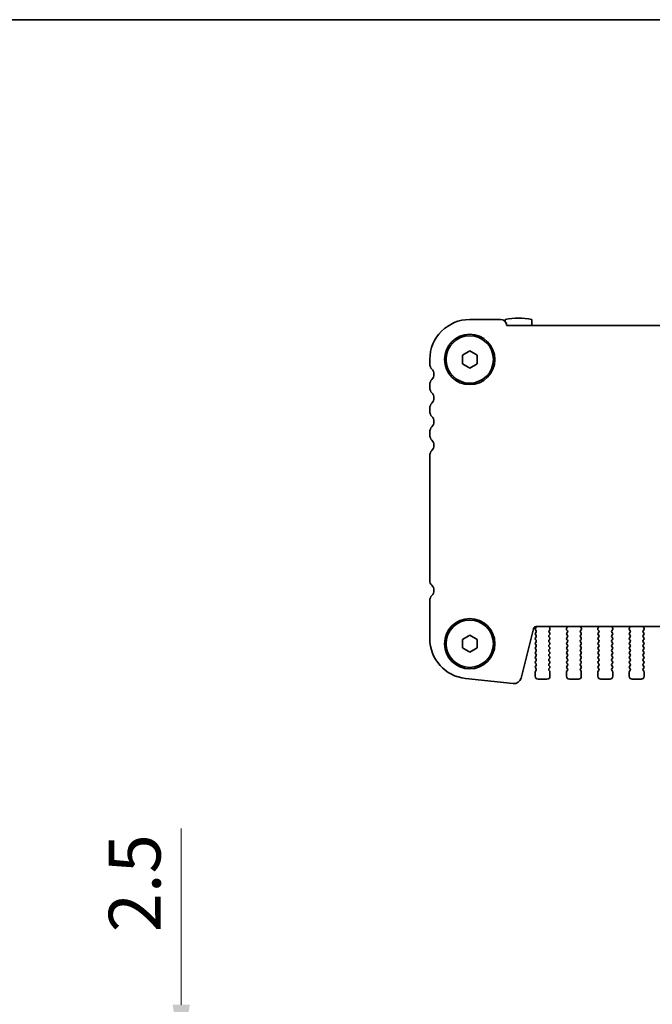
# Model space of a CAD drawing. Units: millimetres. Extents: x 0 to 5905, y 0 to 1124.
# Drawn here: x 1278 to 1385, y 817 to 984 of the extents above; entities that cross this region are included whole.
import ezdxf

# ---------------------------------------------------------------- set-up
doc = ezdxf.new("R2010")
doc.units = ezdxf.units.MM
doc.header["$LTSCALE"] = 2
doc.layers.get('Defpoints').update_dxf_attribs({"lineweight": 25})
for name, color, linetype, lineweight in [('Border (ISO)', 7, 'Continuous', 35), ('Dimension (ISO)', 7, 'Continuous', 18), ('Dimension (ISO) @ 1', 7, 'Continuous', 18), ('Visible (ISO)', 7, 'Continuous', 35)]:
    doc.layers.add(name, color=color, linetype=linetype, lineweight=lineweight)
doc.styles.add('Note Text (TK)', font='MS PGothic.ttf')
doc.dimstyles.new('Default - Method 1b (TK)', dxfattribs={"dimscale": 2, "dimtxt": 2.5, "dimasz": 2.5, "dimexe": 1, "dimexo": 1.5, "dimgap": 1, "dimtad": 1, "dimrnd": 1e-08, "dimdsep": 46, "dimtxsty": 'Note Text (TK)', "dimcen": 0.09, "dimdle": 5, "dimclrd": 100, "dimclre": 100, "dimclrt": 7, "dimadec": 1, "dimazin": 1, "dimtfac": 1, "dimtmove": 0, "dimatfit": 3, "dimfxl": 0, "dimtolj": 1, "dimlwd": -1, "dimlwe": -1, "dimarcsym": 0})

# ---------------------------------------------------------------- blocks, each defined once
blk = doc.blocks.new('図面枠 tk図枠')
at = {"layer": 'Border (ISO)'}
blk.add_line((14.5, 289), (405.5, 289), dxfattribs=at)
blk = doc.blocks.new('_DotSmall')
at = {"color": 0, "linetype": 'ByBlock', "const_width": 0.5}
blk.add_lwpolyline([(-0.0625, 0, 1), (0.0625, 0, 1)], format="xyb", close=True, dxfattribs=at)
blk = doc.blocks.new('*D20')
at = {"layer": 'Defpoints', "color": 0, "transparency": 16777216}
for p in [(1305.19, 808.37), (1347.19, 808.37), (1347.19, 805.87)]:
    blk.add_point(p, dxfattribs=at)
at = {"layer": 'Dimension (ISO)', "color": 100, "transparency": 16777216}
for p, q in [((1305.19, 817.12), (1305.19, 846.89)), ((1341.94, 808.37), (1301.69, 808.37)), ((1305.19, 805.87), (1305.19, 808.37)), ((1341.94, 805.87), (1301.69, 805.87)), ((1305.19, 805.87), (1305.19, 797.12))]:
    blk.add_line(p, q, dxfattribs=at)
blk.add_solid([(1303.73, 817.12), (1306.65, 817.12), (1305.19, 808.37)], dxfattribs=at)
at = {"layer": 'Dimension (ISO)', "color": 100, "transparency": 16777216, "xscale": 8.75, "yscale": 8.75, "zscale": 8.75, "rotation": 90}
blk.add_blockref('_DotSmall', (1305.19, 805.87), dxfattribs=at)
at = {"layer": 'Dimension (ISO)', "color": 7, "transparency": 16777216, "insert": (1297.32, 829.37), "char_height": 8.75, "attachment_point": 4, "rotation": 90, "style": 'Note Text (TK)'}
blk.add_mtext('\\A1;2.5', dxfattribs=at)

msp = doc.modelspace()

# ---------------------------------------------------------------- linework, layer by layer
at = {"layer": 'Visible (ISO)'}
for p, q in [((1359.1405, 932.86), (1353.9405, 932.86)), ((1359.9405, 932.8536), (1359.9405, 932.4901)), ((1520.6917, 931.86), (1360.1893, 931.86)), ((1364.4405, 931.86), (1364.4405, 932.8536)), ((1352.6905, 926.8317), (1353.9405, 927.5534)), ((1352.6905, 925.3883), (1352.6905, 926.8317)), ((1353.9405, 927.5534), (1355.1905, 926.8317)), ((1355.1905, 926.8317), (1355.1905, 925.3883)), ((1347.1905, 926.11), (1347.1905, 925.3449)), ((1353.9405, 924.6666), (1352.6905, 925.3883)), ((1355.1905, 925.3883), (1353.9405, 924.6666)), ((1347.1905, 921.875), (1347.1905, 921.3449)), ((1347.1905, 917.875), (1347.1905, 917.3449)), ((1347.1905, 913.875), (1347.1905, 913.3449)), ((1347.1905, 909.875), (1347.1905, 888.7623)), ((1347.1905, 885.375), (1347.1905, 878.9476)), ((1362.6128, 872.3081), (1364.6871, 880.6275)), ((1365.0305, 880.68), (1365.1288, 880.811)), ((1365.1505, 880.28), (1365.0305, 880.44)), ((1365.0305, 879.88), (1365.1505, 880.04)), ((1365.1723, 881.0066), (1515.7087, 881.0066)), ((1367.3322, 880.0378), (1367.4505, 879.88)), ((1367.4699, 880.4548), (1367.3343, 880.2806)), ((1367.3992, 880.8964), (1367.4975, 880.6523)), ((1370.2835, 880.6523), (1370.3817, 880.8964)), ((1370.4467, 880.2806), (1370.3111, 880.4548)), ((1370.3305, 879.88), (1370.4488, 880.0378)), ((1372.6322, 880.0378), (1372.7505, 879.88)), ((1372.7699, 880.4548), (1372.6343, 880.2806)), ((1372.6992, 880.8964), (1372.7975, 880.6523)), ((1375.5835, 880.6523), (1375.6817, 880.8964)), ((1375.7467, 880.2806), (1375.6111, 880.4548)), ((1375.6305, 879.88), (1375.7488, 880.0378)), ((1377.9322, 880.0378), (1378.0505, 879.88)), ((1378.0699, 880.4548), (1377.9343, 880.2806)), ((1377.9992, 880.8964), (1378.0975, 880.6523)), ((1380.8835, 880.6523), (1380.9817, 880.8964)), ((1381.0467, 880.2806), (1380.9111, 880.4548)), ((1380.9305, 879.88), (1381.0488, 880.0378)), ((1383.2322, 880.0378), (1383.3505, 879.88)), ((1383.3699, 880.4548), (1383.2343, 880.2806)), ((1383.2992, 880.8964), (1383.3975, 880.6523)), ((1352.6905, 878.8317), (1353.9405, 879.5534)), ((1352.6905, 877.3883), (1352.6905, 878.8317)), ((1353.9405, 879.5534), (1355.1905, 878.8317)), ((1355.1905, 878.8317), (1355.1905, 877.3883)), ((1365.1505, 879.48), (1365.0305, 879.64)), ((1365.0305, 879.08), (1365.1505, 879.24)), ((1365.1505, 878.68), (1365.0305, 878.84)), ((1365.0305, 878.28), (1365.1505, 878.44)), ((1367.4505, 879.64), (1367.3305, 879.48)), ((1367.3305, 879.24), (1367.4505, 879.08)), ((1367.4505, 878.84), (1367.3305, 878.68)), ((1367.3305, 878.44), (1367.4505, 878.28)), ((1370.4505, 879.48), (1370.3305, 879.64)), ((1370.3305, 879.08), (1370.4505, 879.24)), ((1370.4505, 878.68), (1370.3305, 878.84)), ((1370.3305, 878.28), (1370.4505, 878.44)), ((1372.7505, 879.64), (1372.6305, 879.48)), ((1372.6305, 879.24), (1372.7505, 879.08)), ((1372.7505, 878.84), (1372.6305, 878.68)), ((1372.6305, 878.44), (1372.7505, 878.28)), ((1375.7505, 879.48), (1375.6305, 879.64)), ((1375.6305, 879.08), (1375.7505, 879.24)), ((1375.7505, 878.68), (1375.6305, 878.84)), ((1375.6305, 878.28), (1375.7505, 878.44)), ((1378.0505, 879.64), (1377.9305, 879.48)), ((1377.9305, 879.24), (1378.0505, 879.08)), ((1378.0505, 878.84), (1377.9305, 878.68)), ((1377.9305, 878.44), (1378.0505, 878.28)), ((1381.0505, 879.48), (1380.9305, 879.64)), ((1380.9305, 879.08), (1381.0505, 879.24)), ((1381.0505, 878.68), (1380.9305, 878.84)), ((1380.9305, 878.28), (1381.0505, 878.44)), ((1383.3505, 879.64), (1383.2305, 879.48)), ((1383.2305, 879.24), (1383.3505, 879.08)), ((1383.3505, 878.84), (1383.2305, 878.68)), ((1383.2305, 878.44), (1383.3505, 878.28)), ((1353.9405, 876.6666), (1352.6905, 877.3883)), ((1355.1905, 877.3883), (1353.9405, 876.6666)), ((1365.1505, 877.88), (1365.0305, 878.04)), ((1365.0305, 877.48), (1365.1505, 877.64)), ((1365.1505, 877.08), (1365.0305, 877.24)), ((1365.0305, 876.68), (1365.1505, 876.84)), ((1365.1505, 876.28), (1365.0305, 876.44)), ((1367.4505, 878.04), (1367.3305, 877.88)), ((1367.3305, 877.64), (1367.4505, 877.48)), ((1367.4505, 877.24), (1367.3305, 877.08)), ((1367.3305, 876.84), (1367.4505, 876.68)), ((1367.4505, 876.44), (1367.3305, 876.28)), ((1370.4505, 877.88), (1370.3305, 878.04)), ((1370.3305, 877.48), (1370.4505, 877.64)), ((1370.4505, 877.08), (1370.3305, 877.24)), ((1370.3305, 876.68), (1370.4505, 876.84)), ((1370.4505, 876.28), (1370.3305, 876.44)), ((1372.7505, 878.04), (1372.6305, 877.88)), ((1372.6305, 877.64), (1372.7505, 877.48)), ((1372.7505, 877.24), (1372.6305, 877.08)), ((1372.6305, 876.84), (1372.7505, 876.68)), ((1372.7505, 876.44), (1372.6305, 876.28)), ((1375.7505, 877.88), (1375.6305, 878.04)), ((1375.6305, 877.48), (1375.7505, 877.64)), ((1375.7505, 877.08), (1375.6305, 877.24)), ((1375.6305, 876.68), (1375.7505, 876.84)), ((1375.7505, 876.28), (1375.6305, 876.44)), ((1378.0505, 878.04), (1377.9305, 877.88)), ((1377.9305, 877.64), (1378.0505, 877.48)), ((1378.0505, 877.24), (1377.9305, 877.08)), ((1377.9305, 876.84), (1378.0505, 876.68)), ((1378.0505, 876.44), (1377.9305, 876.28)), ((1381.0505, 877.88), (1380.9305, 878.04)), ((1380.9305, 877.48), (1381.0505, 877.64)), ((1381.0505, 877.08), (1380.9305, 877.24)), ((1380.9305, 876.68), (1381.0505, 876.84)), ((1381.0505, 876.28), (1380.9305, 876.44)), ((1383.3505, 878.04), (1383.2305, 877.88)), ((1383.2305, 877.64), (1383.3505, 877.48)), ((1383.3505, 877.24), (1383.2305, 877.08)), ((1383.2305, 876.84), (1383.3505, 876.68)), ((1383.3505, 876.44), (1383.2305, 876.28)), ((1365.0305, 875.88), (1365.1505, 876.04)), ((1365.1505, 875.48), (1365.0305, 875.64)), ((1365.0305, 875.08), (1365.1505, 875.24)), ((1365.1505, 874.68), (1365.0305, 874.84)), ((1367.3305, 876.04), (1367.4505, 875.88)), ((1367.4505, 875.64), (1367.3305, 875.48)), ((1367.3305, 875.24), (1367.4505, 875.08)), ((1367.4505, 874.84), (1367.3305, 874.68)), ((1370.3305, 875.88), (1370.4505, 876.04)), ((1370.4505, 875.48), (1370.3305, 875.64)), ((1370.3305, 875.08), (1370.4505, 875.24)), ((1370.4505, 874.68), (1370.3305, 874.84)), ((1372.6305, 876.04), (1372.7505, 875.88)), ((1372.7505, 875.64), (1372.6305, 875.48)), ((1372.6305, 875.24), (1372.7505, 875.08)), ((1372.7505, 874.84), (1372.6305, 874.68)), ((1375.6305, 875.88), (1375.7505, 876.04)), ((1375.7505, 875.48), (1375.6305, 875.64)), ((1375.6305, 875.08), (1375.7505, 875.24)), ((1375.7505, 874.68), (1375.6305, 874.84)), ((1377.9305, 876.04), (1378.0505, 875.88)), ((1378.0505, 875.64), (1377.9305, 875.48)), ((1377.9305, 875.24), (1378.0505, 875.08)), ((1378.0505, 874.84), (1377.9305, 874.68)), ((1380.9305, 875.88), (1381.0505, 876.04)), ((1381.0505, 875.48), (1380.9305, 875.64)), ((1380.9305, 875.08), (1381.0505, 875.24)), ((1381.0505, 874.68), (1380.9305, 874.84)), ((1383.2305, 876.04), (1383.3505, 875.88)), ((1383.3505, 875.64), (1383.2305, 875.48)), ((1383.2305, 875.24), (1383.3505, 875.08)), ((1383.3505, 874.84), (1383.2305, 874.68)), ((1364.9905, 872.61), (1364.9905, 873.36)), ((1365.0305, 874.28), (1365.1505, 874.44)), ((1365.1505, 873.88), (1365.0305, 874.04)), ((1365.0305, 873.48), (1365.1505, 873.64)), ((1367.3305, 874.44), (1367.4505, 874.28)), ((1367.4505, 874.04), (1367.3305, 873.88)), ((1367.3305, 873.64), (1367.4505, 873.48)), ((1367.4905, 873.36), (1367.4905, 872.61)), ((1370.2905, 872.61), (1370.2905, 873.36)), ((1370.3305, 874.28), (1370.4505, 874.44)), ((1370.4505, 873.88), (1370.3305, 874.04)), ((1370.3305, 873.48), (1370.4505, 873.64)), ((1372.6305, 874.44), (1372.7505, 874.28)), ((1372.7505, 874.04), (1372.6305, 873.88)), ((1372.6305, 873.64), (1372.7505, 873.48)), ((1372.7905, 873.36), (1372.7905, 872.61)), ((1375.5905, 872.61), (1375.5905, 873.36)), ((1375.6305, 874.28), (1375.7505, 874.44)), ((1375.7505, 873.88), (1375.6305, 874.04)), ((1375.6305, 873.48), (1375.7505, 873.64)), ((1377.9305, 874.44), (1378.0505, 874.28)), ((1378.0505, 874.04), (1377.9305, 873.88)), ((1377.9305, 873.64), (1378.0505, 873.48)), ((1378.0905, 873.36), (1378.0905, 872.61)), ((1380.8905, 872.61), (1380.8905, 873.36)), ((1380.9305, 874.28), (1381.0505, 874.44)), ((1381.0505, 873.88), (1380.9305, 874.04)), ((1380.9305, 873.48), (1381.0505, 873.64)), ((1383.2305, 874.44), (1383.3505, 874.28)), ((1383.3505, 874.04), (1383.2305, 873.88)), ((1383.2305, 873.64), (1383.3505, 873.48)), ((1383.3905, 873.36), (1383.3905, 872.61)), ((1353.2161, 872.2366), (1361.2658, 871.3677)), ((1366.9905, 872.11), (1365.4905, 872.11)), ((1372.2905, 872.11), (1370.7905, 872.11)), ((1377.5905, 872.11), (1376.0905, 872.11)), ((1382.8905, 872.11), (1381.3905, 872.11))]:
    msp.add_line(p, q, dxfattribs=at)
for centre, radius in [((1353.9405, 926.11), 4.25), ((1353.9405, 926.11), 4), ((1353.9405, 878.11), 4.25), ((1353.9405, 878.11), 4)]:
    msp.add_circle(centre, radius, dxfattribs=at)
for centre, radius, start, end in [((1362.1905, 923.11), 10, 76.997122, 103.002878), ((1353.9405, 926.11), 6.75, 90, 180), ((1359.1405, 931.81), 1.05, 2.729403, 90), ((1348.4405, 925.3449), 1.25, 180, 223.94552), ((1346.6405, 923.61), 1.25, 316.05448, 43.94552), ((1348.4405, 921.875), 1.25, 136.05448, 180), ((1348.4405, 921.3449), 1.25, 180, 223.94552), ((1346.6405, 919.61), 1.25, 316.05448, 43.94552), ((1348.4405, 917.875), 1.25, 136.05448, 180), ((1348.4405, 917.3449), 1.25, 180, 223.94552), ((1346.6405, 915.61), 1.25, 316.05448, 43.94552), ((1348.4405, 913.875), 1.25, 136.05448, 180), ((1348.4405, 913.3449), 1.25, 180, 223.94552), ((1346.6405, 911.61), 1.25, 316.05448, 43.94552), ((1348.4405, 909.875), 1.25, 136.05448, 180), ((1348.2405, 888.7623), 1.05, 180, 225.92079), ((1346.6405, 887.11), 1.25, 316.05448, 45.92079), ((1348.4405, 885.375), 1.25, 136.05448, 180), ((1365.1723, 880.5066), 0.5, 90, 166), ((1365.1905, 880.56), 0.2, 143.130102, 216.869898), ((1365.1905, 879.76), 0.2, 143.130102, 216.869898), ((1364.9688, 880.931), 0.2, 323.130102, 22.095804), ((1364.9905, 880.16), 0.2, 323.130102, 36.869898), ((1367.4922, 880.1578), 0.2, 142.118188, 216.869898), ((1367.5848, 880.9711), 0.2, 169.790902, 201.930223), ((1367.2905, 879.76), 0.2, 323.130102, 36.869898), ((1367.312, 880.5776), 0.2, 322.118188, 21.930223), ((1370.469, 880.5776), 0.2, 158.069777, 217.881812), ((1370.4905, 879.76), 0.2, 143.130102, 216.869898), ((1370.1962, 880.9711), 0.2, 338.069777, 10.209098), ((1370.2888, 880.1578), 0.2, 323.130102, 37.881812), ((1372.7922, 880.1578), 0.2, 142.118188, 216.869898), ((1372.8848, 880.9711), 0.2, 169.790902, 201.930223), ((1372.5905, 879.76), 0.2, 323.130102, 36.869898), ((1372.612, 880.5776), 0.2, 322.118188, 21.930223), ((1375.769, 880.5776), 0.2, 158.069777, 217.881812), ((1375.7905, 879.76), 0.2, 143.130102, 216.869898), ((1375.4962, 880.9711), 0.2, 338.069777, 10.209098), ((1375.5888, 880.1578), 0.2, 323.130102, 37.881812), ((1378.0922, 880.1578), 0.2, 142.118188, 216.869898), ((1378.1848, 880.9711), 0.2, 169.790902, 201.930223), ((1377.8905, 879.76), 0.2, 323.130102, 36.869898), ((1377.912, 880.5776), 0.2, 322.118188, 21.930223), ((1381.069, 880.5776), 0.2, 158.069777, 217.881812), ((1381.0905, 879.76), 0.2, 143.130102, 216.869898), ((1380.7962, 880.9711), 0.2, 338.069777, 10.209098), ((1380.8888, 880.1578), 0.2, 323.130102, 37.881812), ((1383.3922, 880.1578), 0.2, 142.118188, 216.869898), ((1383.4848, 880.9711), 0.2, 169.790902, 201.930223), ((1383.1905, 879.76), 0.2, 323.130102, 36.869898), ((1383.212, 880.5776), 0.2, 322.118188, 21.930223), ((1353.9405, 878.9476), 6.75, 180, 263.839583), ((1365.1905, 878.96), 0.2, 143.130102, 216.869898), ((1365.1905, 878.16), 0.2, 143.130102, 216.869898), ((1364.9905, 879.36), 0.2, 323.130102, 36.869898), ((1364.9905, 878.56), 0.2, 323.130102, 36.869898), ((1367.4905, 879.36), 0.2, 143.130102, 216.869898), ((1367.4905, 878.56), 0.2, 143.130102, 216.869898), ((1367.2905, 878.96), 0.2, 323.130102, 36.869898), ((1367.2905, 878.16), 0.2, 323.130102, 36.869898), ((1370.4905, 878.96), 0.2, 143.130102, 216.869898), ((1370.4905, 878.16), 0.2, 143.130102, 216.869898), ((1370.2905, 879.36), 0.2, 323.130102, 36.869898), ((1370.2905, 878.56), 0.2, 323.130102, 36.869898), ((1372.7905, 879.36), 0.2, 143.130102, 216.869898), ((1372.7905, 878.56), 0.2, 143.130102, 216.869898), ((1372.5905, 878.96), 0.2, 323.130102, 36.869898), ((1372.5905, 878.16), 0.2, 323.130102, 36.869898), ((1375.7905, 878.96), 0.2, 143.130102, 216.869898), ((1375.7905, 878.16), 0.2, 143.130102, 216.869898), ((1375.5905, 879.36), 0.2, 323.130102, 36.869898), ((1375.5905, 878.56), 0.2, 323.130102, 36.869898), ((1378.0905, 879.36), 0.2, 143.130102, 216.869898), ((1378.0905, 878.56), 0.2, 143.130102, 216.869898), ((1377.8905, 878.96), 0.2, 323.130102, 36.869898), ((1377.8905, 878.16), 0.2, 323.130102, 36.869898), ((1381.0905, 878.96), 0.2, 143.130102, 216.869898), ((1381.0905, 878.16), 0.2, 143.130102, 216.869898), ((1380.8905, 879.36), 0.2, 323.130102, 36.869898), ((1380.8905, 878.56), 0.2, 323.130102, 36.869898), ((1383.3905, 879.36), 0.2, 143.130102, 216.869898), ((1383.3905, 878.56), 0.2, 143.130102, 216.869898), ((1383.1905, 878.96), 0.2, 323.130102, 36.869898), ((1383.1905, 878.16), 0.2, 323.130102, 36.869898), ((1365.1905, 877.36), 0.2, 143.130102, 216.869898), ((1365.1905, 876.56), 0.2, 143.130102, 216.869898), ((1364.9905, 877.76), 0.2, 323.130102, 36.869898), ((1364.9905, 876.96), 0.2, 323.130102, 36.869898), ((1367.4905, 877.76), 0.2, 143.130102, 216.869898), ((1367.4905, 876.96), 0.2, 143.130102, 216.869898), ((1367.2905, 877.36), 0.2, 323.130102, 36.869898), ((1367.2905, 876.56), 0.2, 323.130102, 36.869898), ((1370.4905, 877.36), 0.2, 143.130102, 216.869898), ((1370.4905, 876.56), 0.2, 143.130102, 216.869898), ((1370.2905, 877.76), 0.2, 323.130102, 36.869898), ((1370.2905, 876.96), 0.2, 323.130102, 36.869898), ((1372.7905, 877.76), 0.2, 143.130102, 216.869898), ((1372.7905, 876.96), 0.2, 143.130102, 216.869898), ((1372.5905, 877.36), 0.2, 323.130102, 36.869898), ((1372.5905, 876.56), 0.2, 323.130102, 36.869898), ((1375.7905, 877.36), 0.2, 143.130102, 216.869898), ((1375.7905, 876.56), 0.2, 143.130102, 216.869898), ((1375.5905, 877.76), 0.2, 323.130102, 36.869898), ((1375.5905, 876.96), 0.2, 323.130102, 36.869898), ((1378.0905, 877.76), 0.2, 143.130102, 216.869898), ((1378.0905, 876.96), 0.2, 143.130102, 216.869898), ((1377.8905, 877.36), 0.2, 323.130102, 36.869898), ((1377.8905, 876.56), 0.2, 323.130102, 36.869898), ((1381.0905, 877.36), 0.2, 143.130102, 216.869898), ((1381.0905, 876.56), 0.2, 143.130102, 216.869898), ((1380.8905, 877.76), 0.2, 323.130102, 36.869898), ((1380.8905, 876.96), 0.2, 323.130102, 36.869898), ((1383.3905, 877.76), 0.2, 143.130102, 216.869898), ((1383.3905, 876.96), 0.2, 143.130102, 216.869898), ((1383.1905, 877.36), 0.2, 323.130102, 36.869898), ((1383.1905, 876.56), 0.2, 323.130102, 36.869898), ((1365.1905, 875.76), 0.2, 143.130102, 216.869898), ((1365.1905, 874.96), 0.2, 143.130102, 216.869898), ((1364.9905, 876.16), 0.2, 323.130102, 36.869898), ((1364.9905, 875.36), 0.2, 323.130102, 36.869898), ((1367.4905, 876.16), 0.2, 143.130102, 216.869898), ((1367.4905, 875.36), 0.2, 143.130102, 216.869898), ((1367.2905, 875.76), 0.2, 323.130102, 36.869898), ((1367.2905, 874.96), 0.2, 323.130102, 36.869898), ((1370.4905, 875.76), 0.2, 143.130102, 216.869898), ((1370.4905, 874.96), 0.2, 143.130102, 216.869898), ((1370.2905, 876.16), 0.2, 323.130102, 36.869898), ((1370.2905, 875.36), 0.2, 323.130102, 36.869898), ((1372.7905, 876.16), 0.2, 143.130102, 216.869898), ((1372.7905, 875.36), 0.2, 143.130102, 216.869898), ((1372.5905, 875.76), 0.2, 323.130102, 36.869898), ((1372.5905, 874.96), 0.2, 323.130102, 36.869898), ((1375.7905, 875.76), 0.2, 143.130102, 216.869898), ((1375.7905, 874.96), 0.2, 143.130102, 216.869898), ((1375.5905, 876.16), 0.2, 323.130102, 36.869898), ((1375.5905, 875.36), 0.2, 323.130102, 36.869898), ((1378.0905, 876.16), 0.2, 143.130102, 216.869898), ((1378.0905, 875.36), 0.2, 143.130102, 216.869898), ((1377.8905, 875.76), 0.2, 323.130102, 36.869898), ((1377.8905, 874.96), 0.2, 323.130102, 36.869898), ((1381.0905, 875.76), 0.2, 143.130102, 216.869898), ((1381.0905, 874.96), 0.2, 143.130102, 216.869898), ((1380.8905, 876.16), 0.2, 323.130102, 36.869898), ((1380.8905, 875.36), 0.2, 323.130102, 36.869898), ((1383.3905, 876.16), 0.2, 143.130102, 216.869898), ((1383.3905, 875.36), 0.2, 143.130102, 216.869898), ((1383.1905, 875.76), 0.2, 323.130102, 36.869898), ((1383.1905, 874.96), 0.2, 323.130102, 36.869898), ((1365.1905, 874.16), 0.2, 143.130102, 216.869898), ((1365.1905, 873.36), 0.2, 143.130102, 180), ((1364.9905, 874.56), 0.2, 323.130102, 36.869898), ((1364.9905, 873.76), 0.2, 323.130102, 36.869898), ((1367.4905, 874.56), 0.2, 143.130102, 216.869898), ((1367.4905, 873.76), 0.2, 143.130102, 216.869898), ((1367.2905, 874.16), 0.2, 323.130102, 36.869898), ((1367.2905, 873.36), 0.2, 0, 36.869898), ((1370.4905, 874.16), 0.2, 143.130102, 216.869898), ((1370.4905, 873.36), 0.2, 143.130102, 180), ((1370.2905, 874.56), 0.2, 323.130102, 36.869898), ((1370.2905, 873.76), 0.2, 323.130102, 36.869898), ((1372.7905, 874.56), 0.2, 143.130102, 216.869898), ((1372.7905, 873.76), 0.2, 143.130102, 216.869898), ((1372.5905, 874.16), 0.2, 323.130102, 36.869898), ((1372.5905, 873.36), 0.2, 0, 36.869898), ((1375.7905, 874.16), 0.2, 143.130102, 216.869898), ((1375.7905, 873.36), 0.2, 143.130102, 180), ((1375.5905, 874.56), 0.2, 323.130102, 36.869898), ((1375.5905, 873.76), 0.2, 323.130102, 36.869898), ((1378.0905, 874.56), 0.2, 143.130102, 216.869898), ((1378.0905, 873.76), 0.2, 143.130102, 216.869898), ((1377.8905, 874.16), 0.2, 323.130102, 36.869898), ((1377.8905, 873.36), 0.2, 0, 36.869898), ((1381.0905, 874.16), 0.2, 143.130102, 216.869898), ((1381.0905, 873.36), 0.2, 143.130102, 180), ((1380.8905, 874.56), 0.2, 323.130102, 36.869898), ((1380.8905, 873.76), 0.2, 323.130102, 36.869898), ((1383.3905, 874.56), 0.2, 143.130102, 216.869898), ((1383.3905, 873.76), 0.2, 143.130102, 216.869898), ((1383.1905, 874.16), 0.2, 323.130102, 36.869898), ((1383.1905, 873.36), 0.2, 0, 36.869898), ((1361.4, 872.6105), 1.25, 263.839583, 346), ((1365.4905, 872.61), 0.5, 180, 270), ((1366.9905, 872.61), 0.5, 270, 0), ((1370.7905, 872.61), 0.5, 180, 270), ((1372.2905, 872.61), 0.5, 270, 0), ((1376.0905, 872.61), 0.5, 180, 270), ((1377.5905, 872.61), 0.5, 270, 0), ((1381.3905, 872.61), 0.5, 180, 270), ((1382.8905, 872.61), 0.5, 270, 0)]:
    msp.add_arc(centre, radius, start, end, dxfattribs=at)

# ---------------------------------------------------------------- block references
at = {"xscale": 3.5, "yscale": 3.5, "zscale": 3.5}
msp.add_blockref('図面枠 tk図枠', (741.25, -28), dxfattribs=at)

# ---------------------------------------------------------------- dimensions: what is measured, and where the dimension line sits
at = {"layer": 'Dimension (ISO) @ 1', "color": 100, "true_color": 0x00ff3f}
dim = msp.add_linear_dim(base=(1305.1905, 808.3705), p1=(1347.1905, 805.8705), p2=(1347.1905, 808.3705), angle=90, dimstyle='Default - Method 1b (TK)', override={"dimscale": 1, "dimtxt": 8.75, "dimasz": 8.75, "dimexe": 3.5, "dimexo": 5.25, "dimgap": 3.5, "dimdec": 2, "dimblk1": 'DotSmall', "dimsah": 1, "dimcen": 0.315, "dimdle": 0, "dimtol": 0, "dimlim": 0, "dimtp": 0, "dimtm": 0, "dimtdec": 2, "dimtix": 0, "dimtofl": 1, "dimtmove": 0, "dimatfit": 1}, dxfattribs=at)
dim.commit()
dim.dimension.update_dxf_attribs({"geometry": '*D20', "text_midpoint": (1305.1905, 836.3804), "dimtype": 128})

doc.saveas('drawing.dxf')
